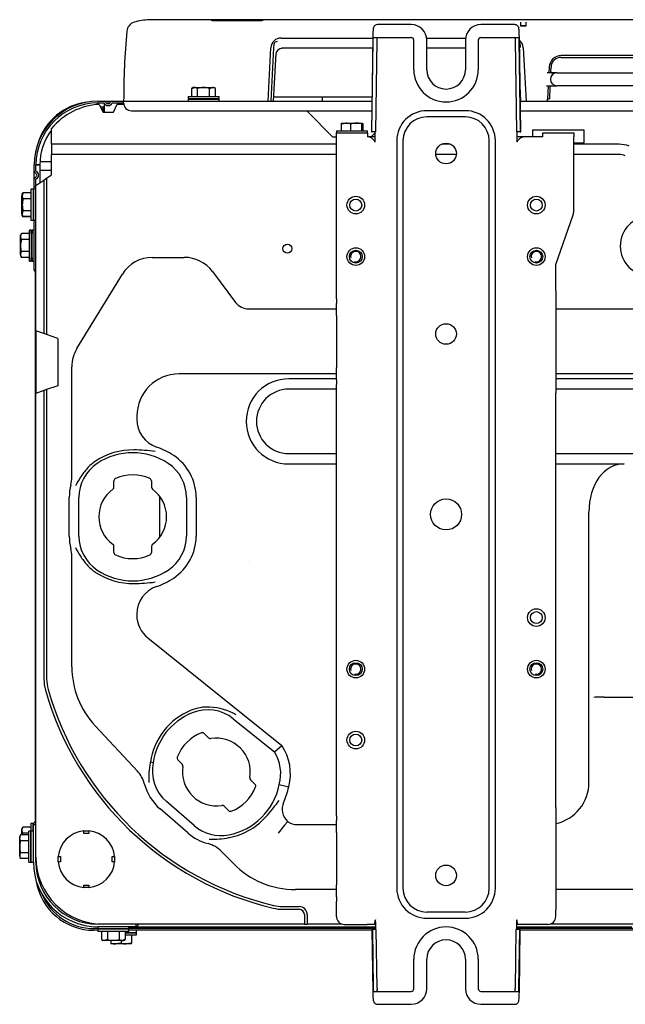
# Model space of a CAD drawing. Extents: x 102 to 1052, y -2937 to -2555.
# Drawn here: x 102 to 337, y -2937 to -2555 of the extents above; entities that cross this region are included whole.
import ezdxf

# ---------------------------------------------------------------- set-up
doc = ezdxf.new("R2010")
doc.units = 0
doc.header["$LTSCALE"] = 25.4
doc.header["$MEASUREMENT"] = 0
doc.layers.get('0').update_dxf_attribs({"linetype": 'CONTINUOUS'})

msp = doc.modelspace()

# ---------------------------------------------------------------- linework, layer by layer
for p, q in [((197.57, -2554.93), (152.19, -2554.93)), ((202.3, -2554.93), (198.81, -2554.93)), ((204.51, -2554.93), (202.3, -2554.93)), ((218.37, -2554.93), (204.51, -2554.93)), ((239.64, -2554.93), (219.4, -2554.93)), ((247.26, -2554.93), (244.55, -2554.93)), ((264.63, -2554.93), (247.26, -2554.93)), ((292.55, -2554.93), (265.93, -2554.93)), ((323.77, -2554.93), (294, -2554.93)), ((369.57, -2554.93), (325.37, -2554.93)), ((167.33, -2555.03), (152.33, -2555.03)), ((174.33, -2555.02), (152.44, -2555.02)), ((176.33, -2555.03), (167.33, -2555.03)), ((184.54, -2555.02), (174.33, -2555.02)), ((176.33, -2555.18), (176.33, -2555.03)), ((195.33, -2555.33), (177.33, -2555.33)), ((197.92, -2555.03), (196.33, -2555.03)), ((196.33, -2555.03), (196.33, -2555.18)), ((197.5, -2555.02), (197.35, -2555.02)), ((198.44, -2555.03), (197.92, -2555.03)), ((218.62, -2555.02), (198.31, -2555.02)), ((218.74, -2555.03), (198.44, -2555.03)), ((219.29, -2555.03), (218.74, -2555.03)), ((238.54, -2555.03), (219.29, -2555.03)), ((240.37, -2555.03), (238.54, -2555.03)), ((265.14, -2555.02), (240.13, -2555.02)), ((265.02, -2555.03), (240.37, -2555.03)), ((243.57, -2556.83), (240.83, -2556.83)), ((253.83, -2556.83), (243.57, -2556.83)), ((265.71, -2555.03), (265.02, -2555.03)), ((291.2, -2555.03), (265.71, -2555.03)), ((291.08, -2556.83), (280.83, -2556.83)), ((293.82, -2556.83), (291.08, -2556.83)), ((293.69, -2555.03), (291.2, -2555.03)), ((293.69, -2555.03), (291.2, -2555.03)), ((296.33, -2555.03), (293.69, -2555.03)), ((296.26, -2555.02), (293.93, -2555.02)), ((298.33, -2555.03), (296.33, -2555.03)), ((296.33, -2557.37), (296.33, -2555.94)), ((296.33, -2557.38), (296.33, -2557.37)), ((298.33, -2557.37), (296.33, -2557.37)), ((298.33, -2557.38), (296.33, -2557.38)), ((298.28, -2555.02), (296.47, -2555.02)), ((324.13, -2555.03), (298.33, -2555.03)), ((298.33, -2557.37), (298.33, -2555.94)), ((298.33, -2557.38), (298.33, -2557.37)), ((324.07, -2555.02), (298.46, -2555.02)), ((325.12, -2555.03), (324.13, -2555.03)), ((366.84, -2555.03), (325.12, -2555.03)), ((203.41, -2562.03), (238.9, -2562.03)), ((238.91, -2561.64), (238.39, -2598.43)), ((239.26, -2561.83), (243.57, -2561.83)), ((243.57, -2561.83), (253.83, -2561.83)), ((259.77, -2562.03), (274.88, -2562.03)), ((280.83, -2561.83), (291.08, -2561.83)), ((291.08, -2561.83), (295.4, -2561.83)), ((296.26, -2598.43), (295.75, -2561.64)), ((198.33, -2586.53), (199.41, -2565.82)), ((200.41, -2565.8), (199.33, -2586.53)), ((238.84, -2566.03), (203.7, -2566.03)), ((238.84, -2566), (203.78, -2566)), ((238.58, -2598.43), (239.08, -2562.86)), ((240.08, -2598.43), (240.58, -2562.86)), ((254.83, -2574.33), (254.83, -2562.83)), ((259.83, -2574.33), (259.83, -2562.83)), ((274.83, -2566), (259.83, -2566)), ((274.83, -2566.03), (259.83, -2566.03)), ((274.83, -2562.83), (274.83, -2574.33)), ((279.83, -2562.83), (279.83, -2574.33)), ((294.08, -2562.86), (294.57, -2598.43)), ((295.57, -2562.86), (296.07, -2598.43)), ((297.24, -2565.82), (298.33, -2586.53)), ((201.3, -2568.05), (200.33, -2586.53)), ((642.64, -2568.83), (312.01, -2568.83)), ((312.01, -2569.53), (426.83, -2569.53)), ((307.32, -2573.28), (307.2, -2575.53)), ((307.93, -2575), (308.02, -2573.32)), ((310.28, -2575.53), (306.5, -2575.53)), ((310.28, -2575.53), (644.38, -2575.53)), ((168.71, -2581.58), (169.86, -2581.23)), ((169.33, -2581.23), (168.71, -2581.58)), ((168.71, -2584.73), (168.71, -2581.58)), ((169.86, -2581.23), (169.33, -2581.23)), ((169.86, -2581.23), (173.33, -2581.23)), ((171.02, -2584.73), (171.02, -2581.58)), ((173.33, -2581.23), (176.79, -2581.23)), ((175.64, -2581.58), (176.79, -2581.23)), ((175.64, -2584.73), (175.64, -2581.58)), ((176.79, -2581.23), (177.33, -2581.23)), ((177.95, -2581.58), (177.33, -2581.23)), ((177.95, -2584.73), (177.95, -2581.58)), ((296.33, -2586.53), (296.01, -2580.54)), ((306.24, -2580.53), (310.28, -2580.53)), ((306.94, -2580.53), (306.68, -2585.56)), ((307.62, -2581), (307.38, -2585.56)), ((644.38, -2580.53), (310.28, -2580.53)), ((167.33, -2584.73), (179.33, -2584.73)), ((167.33, -2584.73), (167.33, -2585.53)), ((179.33, -2585.53), (179.33, -2584.73)), ((238.58, -2585.03), (200.33, -2585.03)), ((219.33, -2585.03), (219.33, -2586.53)), ((296.25, -2585.03), (296.08, -2585.03)), ((132.33, -2586.53), (134.78, -2586.53)), ((132.33, -2587.8), (132.33, -2587.23)), ((132.33, -2587.23), (134.78, -2587.23)), ((132.33, -2587.23), (132.33, -2587.8)), ((132.33, -2587.23), (132.33, -2587.23)), ((132.33, -2587.43), (132.33, -2587.43)), ((132.85, -2587.77), (134.33, -2590.73)), ((133.33, -2588.73), (134.78, -2588.73)), ((134.33, -2590.73), (134.33, -2588.73)), ((134.33, -2588.73), (134.33, -2588.73)), ((134.78, -2586.53), (137.88, -2586.53)), ((134.78, -2587.23), (134.78, -2590.73)), ((135.61, -2587.23), (137.04, -2587.23)), ((137.88, -2586.53), (142.33, -2586.53)), ((137.88, -2587.23), (142.33, -2587.23)), ((138.33, -2590.73), (139.83, -2587.73)), ((139.83, -2587.73), (142.37, -2587.73)), ((142.33, -2587.23), (142.33, -2586.53)), ((142.33, -2586.53), (142.33, -2586.53)), ((142.33, -2587.23), (142.33, -2586.53)), ((142.33, -2586.53), (238.56, -2586.53)), ((142.33, -2587.23), (142.33, -2587.23)), ((142.33, -2587.23), (142.33, -2587.23)), ((167.33, -2585.53), (179.33, -2585.53)), ((167.33, -2585.73), (179.33, -2585.73)), ((167.33, -2585.73), (167.33, -2586.53)), ((168.71, -2585.73), (168.71, -2585.53)), ((171.02, -2585.73), (171.02, -2585.53)), ((175.64, -2585.73), (175.64, -2585.53)), ((177.95, -2585.73), (177.95, -2585.53)), ((179.33, -2586.53), (179.33, -2585.73)), ((296.1, -2586.53), (725.62, -2586.53)), ((306.68, -2585.56), (307.38, -2585.56)), ((134.33, -2590.73), (138.33, -2590.73)), ((145.33, -2590.23), (238.5, -2590.23)), ((213.76, -2590.68), (223.33, -2600.33)), ((274.83, -2590.23), (259.83, -2590.23)), ((274.83, -2592.63), (259.83, -2592.63)), ((296.15, -2590.23), (722.62, -2590.23)), ((226.61, -2595.38), (228.47, -2595.03)), ((226.61, -2595.38), (226.61, -2598.03)), ((226.83, -2595.03), (228.47, -2595.03)), ((228.47, -2595.03), (232.45, -2595.03)), ((230.34, -2595.38), (230.34, -2598.03)), ((232.45, -2595.03), (234.81, -2595.03)), ((234.56, -2595.38), (234.81, -2595.03)), ((234.56, -2595.38), (234.56, -2598.03)), ((235.05, -2595.38), (235.05, -2598.03)), ((114.33, -2603.23), (114.33, -2597.11)), ((223.33, -2600.33), (224.83, -2600.33)), ((224.83, -2598.03), (224.83, -2598.83)), ((224.83, -2598.03), (236.83, -2598.03)), ((224.83, -2598.83), (236.78, -2598.83)), ((224.83, -2600.33), (224.83, -2598.83)), ((224.83, -2659.94), (224.83, -2600.33)), ((236.78, -2598.83), (236.83, -2598.83)), ((236.83, -2598.83), (236.83, -2598.03)), ((236.83, -2598.83), (236.83, -2600.33)), ((236.83, -2600.33), (236.83, -2600.33)), ((239.89, -2600.33), (236.83, -2600.33)), ((238.33, -2600.33), (239.85, -2598.79)), ((238.39, -2598.43), (238.58, -2598.43)), ((240.08, -2598.43), (238.58, -2598.43)), ((239.81, -2598.43), (239.81, -2598.43)), ((296.07, -2598.43), (294.57, -2598.43)), ((297.88, -2600.33), (294.77, -2600.33)), ((294.85, -2598.43), (294.85, -2598.43)), ((296.07, -2598.43), (296.26, -2598.43)), ((304.83, -2600.33), (297.88, -2600.33)), ((320.83, -2597.73), (300.83, -2597.73)), ((300.83, -2597.73), (300.83, -2600.33)), ((304.83, -2600.33), (304.83, -2598.83)), ((304.83, -2598.83), (316.83, -2598.83)), ((316.83, -2598.83), (316.83, -2600.33)), ((316.83, -2628.98), (316.83, -2600.33)), ((320.83, -2602.73), (320.83, -2597.73)), ((114.33, -2603.23), (114.33, -2607.23)), ((224.83, -2603.23), (114.33, -2603.23)), ((248.23, -2601.83), (248.23, -2891.83)), ((250.63, -2601.83), (250.63, -2891.83)), ((269.08, -2603.23), (265.58, -2603.23)), ((284.03, -2891.83), (284.03, -2601.83)), ((286.43, -2891.83), (286.43, -2601.83)), ((316.83, -2602.73), (320.83, -2602.73)), ((334.4, -2603.23), (316.83, -2603.23)), ((114.33, -2615.08), (114.33, -2607.23)), ((224.83, -2607.23), (114.33, -2607.23)), ((271.31, -2607.23), (263.35, -2607.23)), ((334.4, -2607.23), (316.83, -2607.23)), ((107.63, -2613.68), (107.63, -2611.23)), ((109.51, -2611.23), (108.33, -2611.23)), ((108.33, -2613.68), (108.33, -2611.23)), ((108.33, -2611.23), (109.51, -2611.23)), ((108.33, -2611.23), (108.33, -2611.23)), ((108.83, -2611.23), (108.83, -2611.23)), ((109.36, -2611.23), (109.36, -2611.23)), ((109.83, -2611.23), (109.51, -2611.23)), ((109.51, -2611.23), (109.83, -2611.23)), ((109.83, -2611.23), (109.83, -2618.23)), ((109.87, -2609.89), (114.33, -2609.89)), ((107.63, -2616.77), (107.63, -2613.68)), ((109.83, -2613.23), (109.83, -2613.23)), ((109.83, -2613.23), (114.33, -2613.23)), ((112.48, -2616.37), (114.33, -2615.08)), ((107.63, -2619.73), (107.63, -2616.77)), ((107.63, -2620.71), (107.63, -2619.73)), ((108.33, -2619.73), (107.63, -2619.73)), ((108.33, -2619.73), (108.33, -2616.77)), ((108.33, -2619.28), (111.41, -2617.12)), ((108.33, -2675.58), (108.33, -2619.28)), ((111.41, -2617.12), (112.48, -2616.37)), ((111.41, -2617.12), (111.41, -2676.66)), ((112.48, -2616.37), (112.48, -2677.04)), ((103.18, -2622.11), (102.83, -2622.73)), ((102.83, -2622.73), (102.83, -2623.26)), ((103.03, -2623.91), (102.83, -2623.26)), ((102.83, -2626.73), (102.83, -2623.26)), ((103.38, -2622.09), (103.03, -2622.71)), ((103.03, -2623.24), (103.03, -2622.71)), ((103.38, -2624.4), (103.03, -2623.24)), ((103.03, -2626.71), (103.03, -2623.24)), ((106.53, -2622.09), (103.38, -2622.09)), ((106.33, -2620.73), (106.33, -2622.09)), ((106.53, -2620.73), (106.33, -2620.73)), ((106.53, -2632.71), (106.53, -2620.71)), ((107.33, -2620.71), (106.53, -2620.71)), ((107.33, -2632.71), (107.33, -2620.71)), ((107.53, -2620.73), (107.33, -2620.73)), ((107.53, -2622.09), (107.33, -2622.09)), ((107.53, -2632.71), (107.53, -2620.71)), ((108.33, -2620.71), (107.53, -2620.71)), ((102.83, -2630.19), (102.83, -2626.73)), ((103.03, -2630.17), (103.03, -2626.71)), ((106.53, -2624.4), (103.38, -2624.4)), ((107.53, -2624.4), (107.33, -2624.4)), ((103.18, -2631.34), (102.83, -2630.19)), ((102.83, -2630.19), (102.83, -2630.73)), ((102.83, -2630.73), (103.18, -2631.34)), ((103.38, -2631.32), (103.03, -2630.17)), ((103.03, -2630.17), (103.03, -2630.71)), ((103.03, -2630.71), (103.38, -2631.32)), ((106.33, -2631.34), (103.18, -2631.34)), ((106.53, -2629.01), (103.38, -2629.01)), ((106.53, -2631.32), (103.38, -2631.32)), ((106.33, -2631.32), (106.33, -2632.73)), ((107.53, -2629.01), (107.33, -2629.01)), ((107.53, -2631.32), (107.33, -2631.32)), ((309.83, -2649.83), (316.55, -2630.63)), ((106.33, -2632.73), (107.13, -2632.73)), ((106.53, -2632.71), (107.33, -2632.71)), ((107.13, -2632.71), (107.13, -2632.73)), ((107.33, -2632.71), (107.33, -2632.73)), ((107.33, -2632.73), (107.63, -2632.73)), ((107.53, -2632.71), (108.33, -2632.71)), ((107.63, -2640.03), (107.63, -2632.71)), ((102.68, -2637.91), (102.33, -2638.53)), ((102.33, -2639.06), (102.33, -2638.53)), ((105.83, -2637.91), (102.68, -2637.91)), ((102.68, -2637.91), (102.68, -2637.91)), ((105.83, -2637.91), (102.68, -2637.91)), ((102.68, -2637.91), (102.68, -2637.91)), ((105.83, -2637.91), (102.68, -2637.91)), ((105.83, -2636.53), (105.83, -2637.91)), ((106.63, -2636.53), (105.83, -2636.53)), ((105.83, -2637.91), (105.83, -2636.53)), ((106.63, -2636.53), (105.83, -2636.53)), ((105.83, -2648.53), (105.83, -2636.53)), ((106.63, -2636.53), (105.83, -2636.53)), ((106.63, -2636.53), (106.63, -2637.91)), ((106.63, -2637.91), (106.63, -2636.53)), ((106.63, -2648.53), (106.63, -2636.53)), ((106.83, -2637.91), (106.63, -2637.91)), ((106.83, -2637.91), (106.63, -2637.91)), ((106.83, -2637.91), (106.63, -2637.91)), ((106.63, -2637.91), (106.63, -2640.22)), ((106.83, -2636.53), (106.83, -2637.91)), ((107.63, -2636.53), (106.83, -2636.53)), ((106.83, -2637.91), (106.83, -2636.53)), ((107.63, -2636.53), (106.83, -2636.53)), ((106.83, -2648.53), (106.83, -2636.53)), ((107.63, -2636.53), (106.83, -2636.53)), ((102.41, -2639.33), (102.33, -2639.06)), ((102.41, -2639.33), (102.33, -2639.06)), ((102.68, -2640.22), (102.33, -2639.06)), ((102.33, -2642.53), (102.33, -2639.06)), ((102.33, -2645.99), (102.33, -2642.53)), ((105.83, -2640.22), (102.68, -2640.22)), ((106.83, -2640.22), (106.63, -2640.22)), ((106.63, -2640.22), (106.63, -2644.83)), ((107.63, -2641.53), (107.63, -2640.03)), ((107.63, -2649.13), (107.63, -2641.53)), ((102.68, -2647.14), (102.33, -2645.99)), ((102.68, -2647.14), (102.33, -2645.99)), ((102.68, -2647.14), (102.33, -2645.99)), ((102.33, -2645.99), (102.33, -2646.53)), ((102.33, -2646.53), (102.68, -2647.14)), ((105.83, -2644.83), (102.68, -2644.83)), ((106.83, -2644.83), (106.63, -2644.83)), ((106.63, -2644.83), (106.63, -2647.14)), ((105.83, -2647.14), (102.68, -2647.14)), ((105.83, -2647.14), (105.83, -2648.53)), ((105.83, -2648.53), (105.83, -2647.14)), ((105.83, -2648.53), (106.63, -2648.53)), ((106.63, -2647.14), (106.63, -2648.53)), ((106.63, -2648.53), (106.63, -2647.14)), ((106.83, -2647.14), (106.63, -2647.14)), ((106.83, -2647.14), (106.83, -2648.53)), ((106.83, -2648.53), (106.83, -2647.14)), ((106.83, -2648.53), (107.63, -2648.53)), ((107.63, -2652.12), (107.63, -2649.13)), ((153.44, -2647.12), (165.83, -2647.12)), ((309.83, -2659.94), (309.83, -2649.83)), ((107.63, -2652.13), (107.63, -2652.12)), ((108.33, -2652.13), (107.63, -2652.13)), ((108.13, -2866.05), (108.13, -2652.8)), ((124.22, -2682.45), (141.83, -2653.63)), ((176.71, -2652.57), (185.71, -2664.57)), ((224.83, -2663.19), (224.83, -2659.94)), ((309.83, -2659.94), (309.83, -2663.19)), ((224.83, -2663.19), (224.83, -2665.05)), ((224.83, -2669.69), (224.83, -2665.05)), ((309.83, -2663.19), (309.83, -2665.05)), ((309.83, -2665.05), (309.83, -2669.69)), ((190.83, -2667.12), (224.83, -2667.12)), ((309.83, -2667.12), (587.4, -2667.12)), ((224.83, -2669.69), (224.83, -2689.96)), ((309.83, -2669.69), (309.83, -2689.96)), ((111.41, -2676.66), (108.33, -2675.58)), ((108.33, -2675.58), (108.33, -2699.88)), ((112.48, -2677.04), (111.41, -2676.66)), ((116.83, -2678.57), (112.48, -2677.04)), ((116.83, -2678.57), (116.83, -2696.88)), ((122.23, -2732.43), (122.23, -2689.54)), ((224.83, -2692.33), (163.83, -2692.33)), ((224.83, -2694.6), (224.83, -2689.96)), ((309.83, -2689.96), (309.83, -2694.6)), ((686.33, -2692.33), (309.83, -2692.33)), ((224.83, -2694.22), (206.33, -2694.22)), ((224.83, -2694.6), (224.83, -2696.46)), ((756.33, -2694.22), (309.83, -2694.22)), ((309.83, -2694.6), (309.83, -2696.46)), ((111.41, -2698.79), (108.33, -2699.88)), ((108.33, -2879.73), (108.33, -2699.88)), ((112.48, -2698.41), (111.41, -2698.79)), ((111.41, -2698.79), (111.41, -2810.64)), ((116.83, -2696.88), (112.48, -2698.41)), ((112.48, -2698.41), (112.48, -2810.64)), ((224.83, -2698.22), (206.33, -2698.22)), ((224.83, -2699.71), (224.83, -2696.46)), ((224.83, -2860.44), (224.83, -2699.71)), ((309.83, -2696.46), (309.83, -2699.71)), ((756.33, -2698.22), (309.83, -2698.22)), ((309.83, -2860.44), (309.83, -2699.71)), ((147.43, -2708.73), (147.43, -2709.9)), ((206.33, -2723.23), (224.83, -2723.23)), ((309.83, -2723.23), (356.73, -2723.23)), ((206.33, -2727.23), (224.83, -2727.23)), ((309.83, -2727.23), (336.43, -2727.23)), ((138.58, -2736.23), (138.58, -2733.81)), ((153.08, -2733.81), (153.08, -2736.23)), ((121.23, -2755.21), (121.23, -2740.24)), ((124.98, -2755.21), (124.98, -2740.24)), ((156.23, -2739.68), (156.23, -2755.77)), ((166.68, -2740.24), (166.68, -2755.21)), ((170.43, -2740.24), (170.43, -2755.21)), ((322.73, -2850.73), (322.73, -2745.95)), ((138.58, -2761.64), (138.58, -2759.22)), ((153.08, -2759.22), (153.08, -2761.64)), ((122.23, -2805.89), (122.23, -2763.02)), ((147.43, -2785.55), (147.43, -2785.84)), ((151.7, -2794.73), (203.64, -2836.39)), ((328.63, -2817.69), (404.02, -2817.69)), ((328.63, -2817.69), (328.63, -2817.69)), ((184.8, -2826.09), (200.83, -2838.94)), ((147.65, -2846.35), (131.28, -2828.83)), ((173.57, -2831.76), (175.28, -2833.47)), ((200.83, -2838.94), (203.64, -2836.39)), ((153.75, -2843.15), (152.7, -2842.96)), ((165.03, -2843.72), (163.32, -2842.02)), ((191.54, -2849.73), (193.25, -2851.44)), ((202.65, -2851.57), (206.31, -2852.44)), ((169.66, -2867.53), (158.92, -2858.22)), ((182.99, -2861.69), (181.29, -2859.98)), ((224.83, -2863.69), (224.83, -2860.44)), ((309.83, -2860.44), (309.83, -2863.69)), ((167.2, -2870.36), (156.46, -2861.05)), ((224.83, -2863.69), (224.83, -2865.55)), ((309.83, -2863.69), (309.83, -2865.55)), ((103.18, -2868.11), (102.83, -2868.73)), ((106.33, -2868.11), (103.18, -2868.11)), ((106.33, -2866.73), (106.33, -2869.73)), ((107.13, -2866.73), (106.33, -2866.73)), ((107.13, -2866.73), (107.13, -2869.73)), ((107.33, -2868.11), (107.13, -2868.11)), ((107.37, -2866.73), (107.33, -2866.73)), ((107.33, -2867.04), (107.33, -2867.03)), ((107.33, -2867.04), (108.33, -2867.04)), ((107.33, -2870.04), (107.33, -2867.04)), ((204.75, -2867.34), (202.2, -2870.49)), ((205.92, -2865.9), (204.75, -2867.34)), ((209.68, -2867.12), (224.83, -2867.12)), ((224.83, -2870.19), (224.83, -2865.55)), ((309.83, -2865.55), (309.83, -2870.19)), ((102.38, -2871.11), (102.03, -2871.73)), ((102.03, -2872.26), (102.03, -2871.73)), ((105.53, -2871.11), (102.38, -2871.11)), ((102.83, -2869.26), (102.83, -2868.73)), ((103.18, -2870.42), (102.83, -2869.26)), ((102.83, -2871.11), (102.83, -2869.26)), ((105.53, -2870.42), (103.18, -2870.42)), ((105.53, -2881.73), (105.53, -2869.73)), ((106.33, -2869.73), (105.53, -2869.73)), ((106.33, -2881.73), (106.33, -2869.73)), ((106.53, -2871.11), (106.33, -2871.11)), ((106.53, -2881.73), (106.53, -2869.73)), ((107.33, -2869.73), (106.53, -2869.73)), ((107.33, -2881.73), (107.33, -2870.04)), ((108.33, -2881.73), (108.33, -2870.04)), ((126.88, -2870.55), (126.88, -2869.6)), ((126.88, -2869.6), (128.88, -2869.6)), ((128.88, -2870.55), (126.88, -2870.55)), ((128.88, -2869.6), (128.88, -2870.55)), ((224.83, -2870.19), (224.83, -2890.46)), ((309.83, -2870.19), (309.83, -2890.46)), ((102.38, -2873.42), (102.03, -2872.26)), ((102.03, -2875.73), (102.03, -2872.26)), ((102.03, -2879.19), (102.03, -2875.73)), ((105.53, -2873.42), (102.38, -2873.42)), ((106.53, -2873.42), (106.33, -2873.42)), ((102.38, -2880.34), (102.03, -2879.19)), ((102.03, -2879.19), (102.03, -2879.73)), ((105.53, -2878.03), (102.38, -2878.03)), ((106.53, -2878.03), (106.33, -2878.03)), ((116.93, -2881.56), (116.93, -2879.56)), ((116.93, -2879.56), (117.88, -2879.56)), ((117.88, -2879.56), (117.88, -2881.56)), ((137.89, -2881.56), (137.89, -2879.56)), ((137.89, -2879.56), (138.84, -2879.56)), ((138.84, -2879.56), (138.84, -2881.56)), ((184.94, -2882.27), (180.3, -2877.55)), ((102.03, -2879.73), (102.38, -2880.34)), ((105.53, -2880.34), (102.38, -2880.34)), ((105.53, -2881.73), (106.33, -2881.73)), ((106.53, -2880.34), (106.33, -2880.34)), ((106.53, -2881.73), (107.33, -2881.73)), ((117.88, -2881.56), (116.93, -2881.56)), ((138.84, -2881.56), (137.89, -2881.56)), ((126.88, -2890.56), (128.88, -2890.56)), ((126.88, -2891.51), (126.88, -2890.56)), ((128.88, -2890.56), (128.88, -2891.51)), ((224.83, -2895.1), (224.83, -2890.46)), ((309.83, -2890.46), (309.83, -2895.1)), ((128.88, -2891.51), (126.88, -2891.51)), ((224.83, -2892.33), (208.91, -2892.33)), ((346.61, -2892.33), (309.83, -2892.33)), ((224.83, -2895.1), (224.83, -2896.96)), ((224.83, -2900.21), (224.83, -2896.96)), ((309.83, -2895.1), (309.83, -2896.96)), ((309.83, -2896.96), (309.83, -2900.21)), ((203.93, -2898.9), (210.33, -2898.9)), ((203.93, -2899.98), (210.33, -2899.98)), ((212.41, -2902.06), (212.41, -2905.73)), ((213.48, -2902.06), (213.48, -2905.73)), ((224.83, -2902.83), (224.83, -2900.21)), ((259.83, -2901.02), (274.83, -2901.02)), ((309.83, -2902.83), (309.83, -2900.21)), ((144.02, -2905.73), (132.33, -2905.73)), ((212.41, -2905.73), (134.33, -2905.73)), ((147.02, -2905.73), (147.02, -2906.73)), ((212.41, -2905.73), (213.48, -2905.73)), ((227.06, -2905.73), (213.48, -2905.73)), ((227.83, -2905.83), (236.78, -2905.83)), ((239.74, -2905.83), (236.78, -2905.83)), ((240.05, -2905.83), (239.74, -2905.83)), ((239.77, -2905.63), (239.9, -2904.33)), ((259.83, -2903.43), (274.83, -2903.43)), ((294.92, -2905.83), (294.6, -2905.83)), ((294.76, -2904.33), (294.88, -2905.63)), ((297.88, -2905.83), (294.92, -2905.83)), ((306.83, -2905.83), (297.88, -2905.83)), ((605.12, -2905.73), (307.6, -2905.73)), ((132.33, -2907.43), (130.83, -2907.43)), ((132.33, -2908.13), (130.83, -2908.13)), ((144.02, -2906.73), (132.33, -2906.73)), ((132.33, -2906.73), (132.33, -2907.53)), ((144.33, -2907.53), (132.33, -2907.53)), ((132.33, -2907.73), (132.33, -2908.53)), ((144.33, -2907.73), (132.33, -2907.73)), ((144.33, -2908.53), (132.33, -2908.53)), ((133.71, -2907.53), (133.71, -2907.73)), ((133.71, -2908.53), (133.71, -2911.67)), ((136.02, -2907.53), (136.02, -2907.73)), ((136.02, -2908.53), (136.02, -2911.67)), ((140.64, -2907.53), (140.64, -2907.73)), ((140.64, -2908.53), (140.64, -2911.67)), ((142.95, -2907.53), (142.95, -2907.73)), ((142.95, -2908.53), (142.95, -2911.67)), ((142.95, -2908.93), (147.33, -2908.93)), ((142.95, -2909.13), (147.33, -2909.13)), ((142.95, -2909.93), (147.33, -2909.93)), ((147.02, -2906.73), (144.02, -2906.73)), ((144.33, -2907.53), (144.33, -2906.73)), ((240.04, -2906.89), (144.33, -2906.89)), ((240.02, -2907.43), (144.33, -2907.43)), ((144.33, -2908.53), (144.33, -2907.73)), ((238.58, -2908.13), (144.33, -2908.13)), ((145.33, -2908.93), (145.33, -2909.13)), ((145.33, -2909.93), (145.33, -2913.07)), ((147.02, -2906.73), (147.03, -2906.73)), ((147.33, -2908.93), (147.33, -2908.13)), ((147.33, -2909.93), (147.33, -2909.13)), ((238.77, -2907.83), (238.58, -2907.83)), ((238.58, -2907.83), (238.91, -2931.97)), ((240.27, -2907.83), (238.77, -2907.83)), ((238.77, -2907.83), (239.08, -2930.63)), ((240, -2907.82), (240, -2907.83)), ((240.58, -2930.63), (240.27, -2907.83)), ((294.38, -2907.83), (294.08, -2930.63)), ((295.88, -2907.83), (294.38, -2907.83)), ((339.36, -2906.89), (294.61, -2906.89)), ((350.83, -2907.43), (294.63, -2907.43)), ((294.66, -2907.83), (294.66, -2907.82)), ((295.57, -2930.63), (295.88, -2907.83)), ((295.75, -2931.97), (296.07, -2907.83)), ((295.88, -2907.83), (296.07, -2907.83)), ((350.83, -2908.13), (296.07, -2908.13)), ((133.71, -2911.67), (134.33, -2912.03)), ((134.86, -2912.03), (134.33, -2912.03)), ((136.02, -2911.67), (134.86, -2912.03)), ((138.33, -2912.03), (134.86, -2912.03)), ((137.33, -2912.03), (137.33, -2913.07)), ((137.33, -2913.07), (137.33, -2913.43)), ((139.33, -2913.43), (137.33, -2913.43)), ((141.79, -2912.03), (138.33, -2912.03)), ((141.33, -2913.07), (139.33, -2913.43)), ((143.33, -2913.43), (139.33, -2913.43)), ((141.33, -2912.03), (141.33, -2913.07)), ((142.95, -2911.67), (141.79, -2912.03)), ((141.79, -2912.03), (142.33, -2912.03)), ((142.33, -2912.03), (142.95, -2911.67)), ((145.33, -2913.07), (143.33, -2913.43)), ((145.33, -2913.43), (143.33, -2913.43)), ((145.33, -2913.43), (145.33, -2913.07)), ((254.83, -2930.83), (254.83, -2919.33)), ((259.83, -2930.83), (259.83, -2919.33)), ((274.83, -2919.33), (274.83, -2930.83)), ((279.83, -2919.33), (279.83, -2930.83)), ((239.27, -2931.83), (243.57, -2931.83)), ((243.57, -2931.83), (253.83, -2931.83)), ((280.83, -2931.83), (291.08, -2931.83)), ((291.08, -2931.83), (295.38, -2931.83)), ((240.85, -2936.83), (243.57, -2936.83)), ((243.57, -2936.83), (253.83, -2936.83)), ((280.83, -2936.83), (291.08, -2936.83)), ((291.08, -2936.83), (293.81, -2936.83))]:
    msp.add_line(p, q)
for centre, radius in [((267.33, -2606.83), 4), ((232.33, -2626.83), 3.42), ((302.33, -2626.83), 3.42), ((232.33, -2626.83), 2.3), ((302.33, -2626.83), 2.3), ((205.82, -2643.73), 1.72), ((232.33, -2646.83), 3.42), ((232.33, -2646.83), 2.5), ((302.33, -2646.83), 3.42), ((302.33, -2646.83), 2.5), ((267.33, -2676.83), 4), ((267.33, -2746.83), 6), ((302.33, -2786.83), 3.42), ((302.33, -2786.83), 2.3), ((232.33, -2806.83), 3.42), ((232.33, -2806.83), 2.5), ((302.33, -2806.83), 3.42), ((302.33, -2806.83), 2.5), ((232.33, -2834.33), 3.42), ((232.33, -2834.33), 2.3), ((267.33, -2886.83), 4)]:
    msp.add_circle(centre, radius)
for centre, radius, start, end in [((239.46, -2559.17), 4.25, 77.5394, 102.4606), ((147.54, -2559.76), 4, 107.4098, 174.8117), ((152.33, -2575.03), 20, 90, 107.4098), ((174.33, -2556.02), 1, 81.9107, 90.204), ((262.73, -2561.29), 23.82, 172.3781, 180.8548), ((240.71, -2558.44), 1.6, 87.5964, 168.798), ((253.83, -2562.83), 6, 0, 90), ((280.83, -2562.83), 6, 90, 180), ((442.33, -2586.53), 300, 174.8117, 180), ((203.41, -2566.03), 4, 90, 177), ((253.83, -2562.83), 1, 0, 90), ((280.83, -2562.83), 1, 90, 180), ((206.52, -2566.11), 6.12, 161.857, 177.0702), ((201.56, -2564.45), 0.887, 121.1346, 163.7801), ((203.5, -2568.08), 4.99, 108.1805, 118.6631), ((203.77, -2568.53), 2.5, 90, 177), ((293.25, -2566.03), 4, 3, 50.8962), ((295.1, -2564.45), 0.884, 16.2414, 38.8206), ((290.04, -2566.14), 6.21, 4.1779, 18.1085), ((312.01, -2573.53), 4.7, 90, 177), ((312.01, -2573.53), 4, 90, 177), ((267.33, -2574.33), 12.5, 180, 0), ((267.33, -2574.33), 7.5, 180, 0), ((310.28, -2578.03), 2.5, 90, 270), ((308.43, -2575.03), 0.5, 177, 270), ((169.78, -2583.53), 2.31, 57.6234, 87.9924), ((173.42, -2589.46), 8.24, 90.6393, 106.9487), ((173.23, -2589.47), 8.24, 73.0571, 89.355), ((176.71, -2583.53), 2.31, 57.6234, 87.9924), ((308.12, -2581.03), 0.5, 90, 177), ((132.33, -2611.23), 24.7, 90, 180), ((132.33, -2611.23), 24, 90, 180), ((130.83, -2609.43), 22.7, 96.9005, 162.7106), ((134.33, -2613.73), 26, 93.2609, 140.2812), ((134.78, -2587.23), 0.7, 24.3157, 90), ((136.33, -2586.53), 1.7, 204.3157, 335.6843), ((136.33, -2586.53), 1, 204.3157, 335.6843), ((137.88, -2587.23), 0.7, 90, 155.6843), ((145.33, -2587.23), 3, 180.0382, 270), ((304.47, -2585.48), 2.21, 331.8063, 357.9346), ((206.66, -2597.73), 10, 44.7717, 48.5904), ((259.83, -2601.83), 11.6, 90, 180), ((259.83, -2601.83), 9.2, 90, 180), ((274.83, -2601.83), 11.6, 0, 90), ((274.83, -2601.83), 9.2, 0, 90), ((228.39, -2600.53), 5.5, 69.2222, 89.1193), ((232.54, -2601.96), 6.93, 90.7285, 108.49), ((232.36, -2601.96), 6.94, 71.5165, 89.265), ((132.33, -2611.23), 22.5, 143.1301, 180), ((245.38, -2598.52), 6.79, 209.1554, 214.3314), ((289.29, -2598.53), 6.77, 325.6609, 330.8523), ((334.4, -2613.73), 10.5, 68.1986, 90), ((334.4, -2613.73), 6.5, 68.1986, 90), ((108.33, -2613.68), 0.7, 180, 245.6843), ((107.63, -2615.23), 1, 294.3157, 65.6843), ((107.63, -2615.23), 1.7, 294.3157, 65.6843), ((108.33, -2616.77), 0.7, 114.3157, 180), ((105.13, -2623.34), 2.31, 147.6234, 177.9924), ((105.33, -2623.32), 2.31, 147.6234, 177.9924), ((111.07, -2626.82), 8.24, 168.7569, 179.355), ((111.06, -2626.63), 8.24, 180.6393, 192.4152), ((111.27, -2626.8), 8.24, 163.0571, 179.355), ((111.26, -2626.61), 8.24, 180.6393, 196.9487), ((105.13, -2630.27), 2.31, 160.5614, 177.9924), ((105.33, -2630.25), 2.31, 147.6234, 177.9924), ((311.83, -2628.98), 5, 340.71, 0), ((346.33, -2642.73), 11.5, 90, 270), ((104.63, -2639.14), 2.31, 147.6234, 177.9924), ((104.63, -2639.14), 2.31, 147.6234, 177.9924), ((104.63, -2639.14), 2.31, 147.6234, 177.9924), ((110.57, -2642.62), 8.24, 163.0571, 179.355), ((110.56, -2642.43), 8.24, 180.6393, 196.9487), ((104.63, -2646.07), 2.31, 147.6234, 177.9924), ((232.33, -2646.83), 2.01, 255, 195), ((302.33, -2646.83), 2.01, 255, 195), ((153.44, -2660.73), 13.6, 90, 148.5704), ((165.83, -2660.73), 13.6, 36.8699, 90), ((108.33, -2652.12), 0.702, 180.1632, 270), ((190.83, -2660.73), 6.4, 216.8699, 270), ((135.83, -2689.54), 13.6, 148.5704, 180), ((163.83, -2708.73), 16.4, 90, 180), ((206.33, -2710.73), 16.5, 90, 270), ((206.33, -2710.73), 12.5, 90, 270), ((158.83, -2709.9), 11.4, 180, 251.0344), ((145.83, -2747.73), 25.92, 89.0024, 123.749), ((145.83, -2747.73), 24.85, 56.251, 123.749), ((145.99, -2781.33), 59.52, 81.7557, 89.7203), ((145.83, -2747.73), 28.6, 56.251, 71.0344), ((140.83, -2740.24), 16.92, 123.749, 138.6284), ((150.83, -2740.24), 19.6, 0, 56.251), ((140.83, -2740.24), 15.85, 123.749, 180), ((151.21, -2749.38), 30.75, 138.6386, 146.5573), ((150.83, -2740.24), 15.85, 0, 56.251), ((110.83, -2732.43), 11.4, 345.4074, 0), ((147.19, -2746.99), 26.08, 146.0574, 154.5059), ((139.58, -2733.81), 1, 114.1945, 180), ((145.83, -2747.73), 16.25, 65.8055, 114.1945), ((152.08, -2733.81), 1, 0, 65.8055), ((140.83, -2740.24), 19.6, 165.4074, 180), ((145.83, -2747.73), 13.15, 125.6646, 234.3354), ((137.58, -2736.23), 1, 305.6646, 0), ((154.08, -2736.23), 1, 180, 234.3354), ((145.83, -2747.73), 13.15, 305.6646, 54.3354), ((140.83, -2755.21), 19.6, 180, 194.5926), ((140.83, -2755.21), 15.85, 180, 236.251), ((150.83, -2755.21), 15.85, 303.749, 0), ((150.83, -2755.21), 19.6, 303.749, 0), ((110.83, -2763.02), 11.4, 0, 14.5926), ((147.19, -2748.46), 26.08, 205.4939, 213.9428), ((137.58, -2759.22), 1, 0, 54.3354), ((154.08, -2759.22), 1, 125.6646, 180), ((151.21, -2746.07), 30.75, 213.4427, 221.3614), ((139.58, -2761.64), 1, 180, 245.8055), ((145.83, -2747.73), 16.25, 245.8055, 294.1945), ((152.08, -2761.64), 1, 294.1945, 0), ((140.83, -2755.21), 16.92, 221.3716, 236.251), ((145.83, -2747.73), 24.85, 236.251, 303.749), ((145.83, -2747.73), 25.92, 236.251, 270.9976), ((145.83, -2747.73), 28.6, 288.9656, 303.749), ((145.99, -2714.12), 59.52, 270.2797, 278.2443), ((158.83, -2785.55), 11.4, 108.9656, 180), ((158.83, -2785.84), 11.4, 180, 231.2714), ((155.83, -2805.89), 33.6, 180, 223.0554), ((232.33, -2806.83), 2.01, 255, 195), ((302.33, -2806.83), 2.01, 255, 195), ((127.33, -2810.64), 15.92, 180, 195.8658), ((127.33, -2810.64), 14.85, 180, 195.8658), ((228.33, -2781.93), 120.92, 195.8658, 256.5627), ((228.33, -2781.93), 119.85, 195.8658, 256.5627), ((174.89, -2838.45), 16.92, 87.2206, 112.3112), ((174.95, -2843), 21.46, 59.0072, 87.9657), ((178.28, -2846.73), 25.86, 112.3112, 171.6374), ((178.28, -2846.73), 24.79, 112.3112, 171.6985), ((174.89, -2838.45), 15.85, 51.2714, 112.3112), ((178.28, -2846.73), 16.25, 110.8055, 159.1945), ((172.87, -2832.47), 1, 45, 110.8055), ((175.99, -2832.76), 1, 225, 279.3354), ((178.28, -2846.73), 13.15, 350.6646, 99.3354), ((187.38, -2847.33), 19.6, 344.9084, 33.9418), ((164.03, -2841.31), 1, 159.1945, 225), ((187.38, -2847.33), 15.85, 344.4929, 31.9822), ((182.31, -2849.05), 30.23, 168.6927, 183.2418), ((169.3, -2846.24), 16.92, 168.8294, 169.3861), ((169.3, -2846.24), 15.85, 168.735, 229.0865), ((164.32, -2844.43), 1, 350.6646, 45), ((178.28, -2846.73), 13.15, 170.6646, 279.3354), ((139.32, -2854.14), 11.4, 14.751, 43.0554), ((192.25, -2849.02), 1, 170.6646, 225), ((169.3, -2846.24), 19.6, 194.751, 229.0865), ((178.28, -2846.73), 24.85, 281.251, 348.7564), ((178.28, -2846.73), 16.25, 290.8055, 339.1945), ((192.54, -2852.14), 1, 339.1945, 45), ((178.28, -2846.73), 28.6, 335.6997, 348.4818), ((306.33, -2850.73), 16.4, 282.3228, 0), ((180.58, -2860.69), 1, 45, 99.3354), ((118.56, -2795), 104.93, 319.2909, 323.281), ((210.18, -2861.13), 6.4, 155.6997, 228.1884), ((183.7, -2860.98), 1, 225, 290.8055), ((178.28, -2846.73), 25.92, 281.251, 319.8589), ((105.13, -2869.34), 2.31, 147.6234, 177.9924), ((108.33, -2867.03), 1, 90, 180), ((180.04, -2855.55), 15.85, 229.0865, 281.251), ((209.68, -2860.73), 6.4, 233.9364, 270), ((104.33, -2872.34), 2.31, 147.6234, 177.9924), ((111.07, -2872.82), 8.24, 163.0571, 167.9525), ((127.88, -2880.56), 11, 95.2159, 174.7841), ((127.88, -2880.56), 11, 5.2159, 84.7841), ((180.04, -2855.55), 19.6, 229.0865, 255.2945), ((110.27, -2875.82), 8.24, 163.0571, 179.355), ((110.26, -2875.63), 8.24, 180.6393, 196.9487), ((172.17, -2885.54), 11.4, 44.4876, 75.2945), ((177.22, -2842.54), 30.23, 266.8037, 281.3528), ((180.04, -2855.55), 16.92, 280.6595, 281.251), ((104.33, -2879.27), 2.31, 147.6234, 177.9924), ((132.33, -2881.73), 25, 180, 270), ((134.33, -2879.73), 26, 180, 270), ((132.33, -2881.73), 24, 180, 270), ((127.88, -2880.56), 11, 185.2159, 264.7841), ((127.88, -2880.56), 11, 275.2159, 354.7841), ((208.91, -2858.73), 33.6, 224.4876, 270), ((130.83, -2885.43), 22.7, 189.0851, 270), ((130.83, -2885.43), 22, 203.3222, 270), ((259.83, -2891.83), 11.6, 180, 270), ((259.83, -2891.83), 9.2, 180, 270), ((274.83, -2891.83), 9.2, 270, 0), ((274.83, -2891.83), 11.6, 270, 0), ((203.93, -2884.06), 14.85, 256.5627, 270), ((203.93, -2884.06), 15.92, 256.5627, 270), ((210.33, -2902.06), 3.15, 0, 90), ((210.33, -2902.06), 2.08, 0, 90), ((147.03, -2905.72), 1, 270, 0), ((227.83, -2902.83), 3, 180, 270), ((306.83, -2902.83), 3, 270, 0), ((267.33, -2919.33), 12.5, 0, 180), ((134.94, -2909.72), 2.31, 237.6234, 267.9924), ((138.42, -2903.78), 8.24, 253.0571, 269.355), ((139.41, -2907.16), 6.26, 250.5368, 269.207), ((138.24, -2903.79), 8.24, 270.6393, 286.9487), ((141.87, -2909.72), 2.31, 237.6234, 267.9924), ((143.41, -2907.16), 6.26, 250.5368, 269.207), ((267.33, -2919.33), 7.5, 0, 180), ((253.83, -2930.83), 1, 270, 0), ((253.83, -2930.83), 6, 270, 0), ((280.83, -2930.83), 6, 180, 270), ((280.83, -2930.83), 1, 180, 270), ((293.92, -2935.16), 1.66, 266.6553, 356.7594)]:
    msp.add_arc(centre, radius, start, end)
for centre, major_axis, ratio, start_param, end_param in [((294.08, -2558.45), (-1.47, -0.32), 0.971015, 2.920053, 3.149064), ((295.52, -2562.83), (0, 4.5), 0.052592, 4.972991, 6.047199), ((240.41, -2561.67), (1.5, -0.02), 0.257639, 3.141593, 3.195974), ((294.25, -2561.67), (-1.5, -0.02), 0.257639, 3.087211, 3.141593), ((236.78, -2603.08), (3, 0), 0.918829, 0.471189, 1.554277), ((239.78, -2600.36), (0, 2), 0.052592, 3.067074, 6.021617), ((294.87, -2600.36), (0, 2), 0.052592, 0.261569, 3.216112), ((297.88, -2603.08), (-3, 0), 0.918829, 4.712389, 5.811997), ((339.5, -2750.14), (6.04, -22.52), 0.694747, 2.957543, 4.344289), ((328.63, -2817.8), (-4.2, -0.03), 0.026183, 4.712205, 6.021202), ((236.78, -2905.55), (3, 0), 0.559788, 6.115737, 6.230642), ((239.95, -2906.08), (0, -2), 0.052592, 0.506363, 3.651919), ((294.71, -2906.08), (0, -2), 0.052592, 2.631266, 5.776822), ((297.88, -2905.55), (-3, 0), 0.559788, 0.052544, 0.167448), ((239.14, -2930.83), (0, -4.5), 0.052592, 4.964943, 6.038386), ((240.41, -2931.95), (1.5, 0.02), 0.249856, 3.087326, 3.141593), ((243.57, -2930.63), (0.17, -11.61), 0.258014, 4.708637, 4.747284), ((291.08, -2930.63), (0.17, 11.61), 0.258014, 4.677494, 4.716141), ((295.52, -2930.83), (0, -4.5), 0.052592, 0.244799, 1.318242), ((294.25, -2931.95), (-1.5, 0.02), 0.249856, 3.141593, 3.195859), ((240.58, -2935.19), (1.47, 0.31), 0.968926, 2.927637, 3.149231)]:
    msp.add_ellipse(centre, major_axis=major_axis, ratio=ratio, start_param=start_param, end_param=end_param)
for points, knots in [([(177.33, -2555.33), (177.19, -2555.33), (177.06, -2555.33), (176.82, -2555.31), (176.71, -2555.3), (176.53, -2555.27), (176.45, -2555.25), (176.35, -2555.22), (176.33, -2555.2), (176.33, -2555.18)], [0, 0, 0, 0, 0.25, 0.25, 0.5, 0.5, 0.75, 0.75, 1, 1, 1, 1]), ([(185.63, -2555.41), (185.56, -2555.35), (185.36, -2555.21), (184.99, -2555.05), (184.7, -2555.03), (184.53, -2555.03)], [0.478681, 0.478681, 0.478681, 0.478681, 0.5967855, 0.7987464, 1, 1, 1, 1]), ([(196.33, -2555.18), (196.33, -2555.2), (196.3, -2555.22), (196.2, -2555.25), (196.13, -2555.27), (195.85, -2555.31), (195.59, -2555.33), (195.33, -2555.33)], [0, 0, 0, 0, 0.25, 0.25, 0.5, 0.5, 1, 1, 1, 1]), ([(295.52, -2558.12), (295.51, -2558.05), (295.48, -2557.81), (295.2, -2557.38), (294.74, -2557.02), (294.26, -2556.85), (293.88, -2556.82), (293.69, -2556.83), (293.61, -2556.83)], [0, 0, 0, 0, 0.072449, 0.303995, 0.526033, 0.712302, 0.902467, 1, 1, 1, 1]), ([(239.09, -2562.57), (239.09, -2562.35), (239.1, -2562.16), (239.15, -2561.9), (239.2, -2561.83), (239.26, -2561.83)], [0, 0, 0, 0, 0.5, 0.5, 1, 1, 1, 1]), ([(240.58, -2562.57), (240.59, -2562.35), (240.6, -2562.16), (240.67, -2561.89), (240.73, -2561.83), (240.82, -2561.83)], [0, 0, 0, 0, 0.5, 0.5, 1, 1, 1, 1]), ([(293.83, -2561.83), (293.92, -2561.83), (293.98, -2561.89), (294.05, -2562.16), (294.07, -2562.35), (294.07, -2562.57)], [0, 0, 0, 0, 0.5, 0.5, 1, 1, 1, 1]), ([(295.4, -2561.83), (295.46, -2561.83), (295.5, -2561.9), (295.55, -2562.16), (295.56, -2562.36), (295.57, -2562.57)], [0, 0, 0, 0, 0.5, 0.5, 1, 1, 1, 1]), ([(203.7, -2566.03), (203.66, -2566.03), (203.65, -2566.02), (203.67, -2566.01), (203.68, -2566.01), (203.72, -2566.01), (203.75, -2566), (203.78, -2566)], [0, 0, 0, 0, 0.5, 0.5, 0.75, 0.75, 1, 1, 1, 1]), ([(226.85, -2595.03), (226.81, -2595.03), (226.77, -2595.06), (226.69, -2595.18), (226.65, -2595.27), (226.61, -2595.38)], [0, 0, 0, 0, 0.5, 0.5, 1, 1, 1, 1]), ([(234.81, -2595.03), (234.85, -2595.03), (234.89, -2595.06), (234.97, -2595.18), (235.01, -2595.27), (235.05, -2595.38)], [0, 0, 0, 0, 0.5, 0.5, 1, 1, 1, 1]), ([(239.09, -2931.08), (239.09, -2931.29), (239.1, -2931.48), (239.16, -2931.75), (239.21, -2931.83), (239.27, -2931.83)], [0, 0, 0, 0, 0.5, 0.5, 1, 1, 1, 1]), ([(240.84, -2931.83), (240.75, -2931.83), (240.68, -2931.76), (240.6, -2931.49), (240.59, -2931.29), (240.59, -2931.08)], [0, 0, 0, 0, 0.5, 0.5, 1, 1, 1, 1]), ([(294.07, -2931.08), (294.06, -2931.29), (294.05, -2931.49), (293.97, -2931.76), (293.91, -2931.83), (293.82, -2931.83)], [0, 0, 0, 0, 0.5, 0.5, 1, 1, 1, 1]), ([(295.38, -2931.83), (295.45, -2931.83), (295.5, -2931.75), (295.55, -2931.48), (295.56, -2931.29), (295.57, -2931.08)], [0, 0, 0, 0, 0.5, 0.5, 1, 1, 1, 1]), ([(239.13, -2935.51), (239.14, -2935.56), (239.16, -2935.79), (239.42, -2936.23), (239.88, -2936.61), (240.38, -2936.79), (240.71, -2936.83), (240.84, -2936.82), (240.85, -2936.82)], [0, 0, 0, 0, 0.05894, 0.315332, 0.566021, 0.780606, 0.993631, 1, 1, 1, 1])]:
    msp.add_open_spline(points, degree=3, knots=knots)
for points, degree in [([(198.38, -2555.02), (198.36, -2555.02), (198.34, -2555.02), (198.33, -2555.02)], 3), ([(239.08, -2562.86), (239.08, -2562.72), (239.09, -2562.57)], 2), ([(240.58, -2562.86), (240.58, -2562.72), (240.58, -2562.57)], 2), ([(294.07, -2562.57), (294.07, -2562.72), (294.08, -2562.86)], 2), ([(295.57, -2562.57), (295.57, -2562.72), (295.57, -2562.86)], 2), ([(333.67, -2691.99), (333.67, -2691.99), (333.67, -2691.99), (333.67, -2691.99)], 3), ([(190.94, -2765.07), (190.94, -2765.07), (190.94, -2765.07), (190.94, -2765.07)], 3), ([(239.08, -2930.63), (239.08, -2930.85), (239.09, -2931.08)], 2), ([(295.57, -2931.08), (295.57, -2930.85), (295.57, -2930.63)], 2)]:
    msp.add_open_spline(points, degree=degree)

doc.saveas('drawing.dxf')
